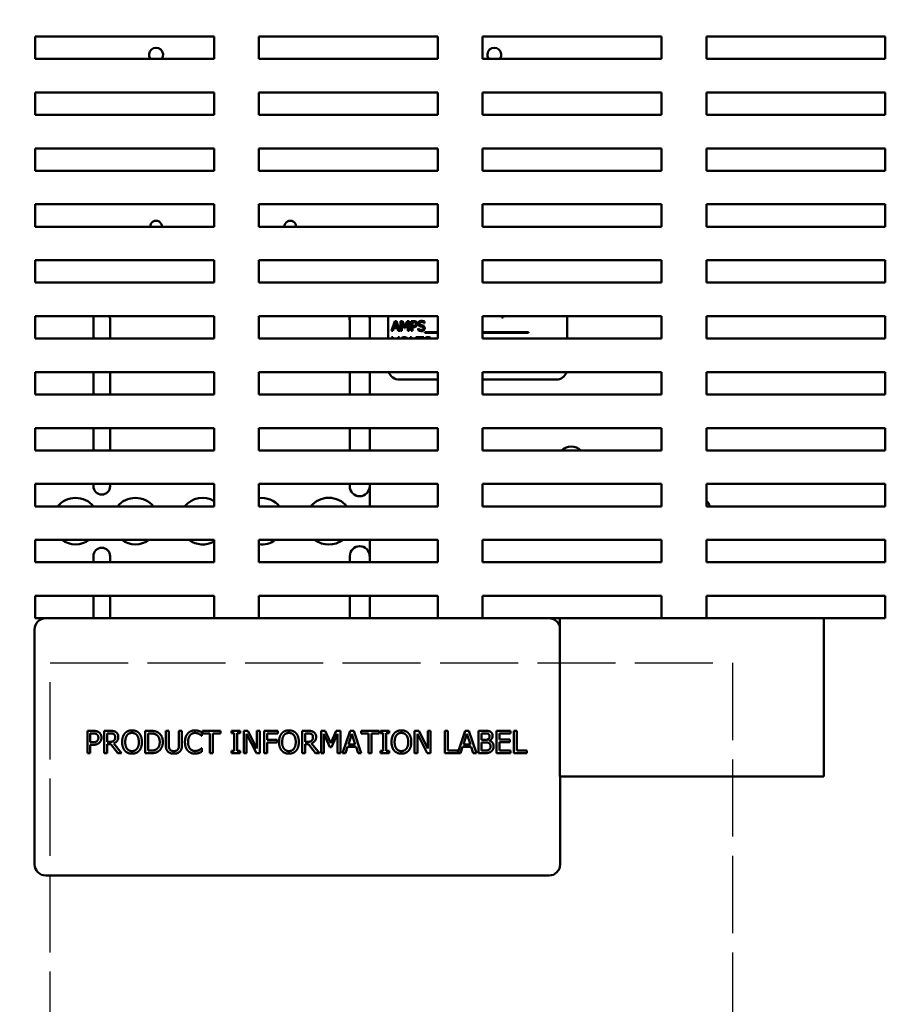
# Model space of a CAD drawing. Units: inches. Extents: x 2 to 86, y 1 to 67.
# Drawn here: x 44.7 to 50.2, y 34.1 to 40.4 of the extents above; entities that cross this region are included whole.
import ezdxf

# ---------------------------------------------------------------- set-up
doc = ezdxf.new("R2010")
doc.units = ezdxf.units.IN
doc.header["$LTSCALE"] = 4
doc.header["$MEASUREMENT"] = 0
doc.linetypes.add('DASHED', pattern=[0.2067, 0.1654, -0.0413])
for name, color, linetype, lineweight in [('Dimension (ANSI)', 7, 'Continuous', 25), ('Sketch Geometry (ANSI)', 7, 'Continuous', 25), ('Visible (ANSI)', 7, 'Continuous', 50)]:
    doc.layers.add(name, color=color, linetype=linetype, lineweight=lineweight)
doc.styles.add('Note Text (ANSI)', font='tahoma.ttf')
doc.dimstyles.new('Default (ANSI)', dxfattribs={"dimscale": 4, "dimtxt": 0.12, "dimasz": 0.098425, "dimexe": 0.125, "dimexo": 0.0625, "dimgap": 0.031496, "dimtad": 0, "dimtih": 1, "dimtoh": 1, "dimrnd": 1e-08, "dimzin": 0, "dimdsep": 46, "dimtxsty": 'Note Text (ANSI)', "dimcen": 0.09, "dimdle": 0.393701, "dimclrd": 256, "dimclre": 256, "dimclrt": 256, "dimadec": 0, "dimazin": 1, "dimtfac": 1, "dimtofl": 0, "dimtmove": 0, "dimatfit": 3, "dimfxl": 1, "dimtolj": 1, "dimtzin": 4, "dimlwd": -1, "dimlwe": -1, "dimarcsym": 0})

# ---------------------------------------------------------------- blocks, each defined once
blk = doc.blocks.new('*D36')
at = {"layer": 'Defpoints', "color": 0, "transparency": 16777216}
for p in [(44.4437, 50.2044), (41.5306, 18.0619), (45.1711, 18.0619)]:
    blk.add_point(p, dxfattribs=at)
at = {"layer": 'Dimension (ANSI)', "transparency": 16777216}
for p, q in [((44.1937, 50.2044), (41.0306, 50.2044)), ((41.5306, 49.8107), (41.5306, 34.5091)), ((41.5306, 18.4556), (41.5306, 33.7572)), ((44.9211, 18.0619), (41.0306, 18.0619))]:
    blk.add_line(p, q, dxfattribs=at)
for points in [[(41.465, 49.8107), (41.5962, 49.8107), (41.5306, 50.2044)], [(41.465, 18.4556), (41.5962, 18.4556), (41.5306, 18.0619)]]:
    blk.add_solid(points, dxfattribs=at)
at = {"layer": 'Dimension (ANSI)', "transparency": 16777216, "insert": (40.7471, 34.3831), "char_height": 0.48, "attachment_point": 1, "style": 'Note Text (ANSI)'}
blk.add_mtext('\\A1;56.25', dxfattribs=at)

msp = doc.modelspace()

# ---------------------------------------------------------------- linework, layer by layer
at = {"layer": 'Sketch Geometry (ANSI)', "linetype": 'DASHED', "ltscale": 0.752841}
msp.add_line((44.8918, 36.276), (49.2489, 36.276), dxfattribs=at)
at = {"layer": 'Sketch Geometry (ANSI)', "linetype": 'DASHED', "ltscale": 0.745127}
for p, q in [((44.8918, 31.3474), (44.8918, 36.276)), ((49.2489, 36.276), (49.2489, 31.3474))]:
    msp.add_line(p, q, dxfattribs=at)
at = {"layer": 'Visible (ANSI)'}
for p, q in [((44.7967, 40.1325), (44.7967, 40.2753)), ((44.7967, 40.2753), (45.9395, 40.2753)), ((45.9395, 40.2753), (45.9395, 40.1325)), ((46.2252, 40.1325), (46.2252, 40.2753)), ((46.2252, 40.2753), (47.3681, 40.2753)), ((47.3681, 40.2753), (47.3681, 40.1325)), ((47.6538, 40.1325), (47.6538, 40.2753)), ((47.6538, 40.2753), (48.7967, 40.2753)), ((48.7967, 40.2753), (48.7967, 40.1325)), ((49.0824, 40.1325), (49.0824, 40.2753)), ((49.0824, 40.2753), (50.2252, 40.2753)), ((50.2252, 40.2753), (50.2252, 40.1325)), ((45.9395, 40.1325), (44.7967, 40.1325)), ((47.3681, 40.1325), (46.2252, 40.1325)), ((48.7967, 40.1325), (47.6538, 40.1325)), ((50.2252, 40.1325), (49.0824, 40.1325)), ((44.7967, 39.7753), (44.7967, 39.9182)), ((44.7967, 39.9182), (45.9395, 39.9182)), ((45.9395, 39.9182), (45.9395, 39.7753)), ((46.2252, 39.7753), (46.2252, 39.9182)), ((46.2252, 39.9182), (47.3681, 39.9182)), ((47.3681, 39.9182), (47.3681, 39.7753)), ((47.6538, 39.7753), (47.6538, 39.9182)), ((47.6538, 39.9182), (48.7967, 39.9182)), ((48.7967, 39.9182), (48.7967, 39.7753)), ((49.0824, 39.7753), (49.0824, 39.9182)), ((49.0824, 39.9182), (50.2252, 39.9182)), ((50.2252, 39.9182), (50.2252, 39.7753)), ((45.9395, 39.7753), (44.7967, 39.7753)), ((47.3681, 39.7753), (46.2252, 39.7753)), ((48.7967, 39.7753), (47.6538, 39.7753)), ((50.2252, 39.7753), (49.0824, 39.7753)), ((44.7967, 39.4182), (44.7967, 39.561)), ((44.7967, 39.561), (45.9395, 39.561)), ((45.9395, 39.561), (45.9395, 39.4182)), ((46.2252, 39.4182), (46.2252, 39.561)), ((46.2252, 39.561), (47.3681, 39.561)), ((47.3681, 39.561), (47.3681, 39.4182)), ((47.6538, 39.4182), (47.6538, 39.561)), ((47.6538, 39.561), (48.7967, 39.561)), ((48.7967, 39.561), (48.7967, 39.4182)), ((49.0824, 39.4182), (49.0824, 39.561)), ((49.0824, 39.561), (50.2252, 39.561)), ((50.2252, 39.561), (50.2252, 39.4182)), ((45.9395, 39.4182), (44.7967, 39.4182)), ((47.3681, 39.4182), (46.2252, 39.4182)), ((48.7967, 39.4182), (47.6538, 39.4182)), ((50.2252, 39.4182), (49.0824, 39.4182)), ((44.7967, 39.061), (44.7967, 39.2039)), ((44.7967, 39.2039), (45.9395, 39.2039)), ((45.9395, 39.2039), (45.9395, 39.061)), ((46.2252, 39.061), (46.2252, 39.2039)), ((46.2252, 39.2039), (47.3681, 39.2039)), ((47.3681, 39.2039), (47.3681, 39.061)), ((47.6538, 39.061), (47.6538, 39.2039)), ((47.6538, 39.2039), (48.7967, 39.2039)), ((48.7967, 39.2039), (48.7967, 39.061)), ((49.0824, 39.061), (49.0824, 39.2039)), ((49.0824, 39.2039), (50.2252, 39.2039)), ((50.2252, 39.2039), (50.2252, 39.061)), ((45.9395, 39.061), (44.7967, 39.061)), ((47.3681, 39.061), (46.2252, 39.061)), ((48.7967, 39.061), (47.6538, 39.061)), ((50.2252, 39.061), (49.0824, 39.061)), ((44.7967, 38.7039), (44.7967, 38.8467)), ((44.7967, 38.8467), (45.9395, 38.8467)), ((45.9395, 38.8467), (45.9395, 38.7039)), ((46.2252, 38.7039), (46.2252, 38.8467)), ((46.2252, 38.8467), (47.3681, 38.8467)), ((47.3681, 38.8467), (47.3681, 38.7039)), ((47.6538, 38.7039), (47.6538, 38.8467)), ((47.6538, 38.8467), (48.7967, 38.8467)), ((48.7967, 38.8467), (48.7967, 38.7039)), ((49.0824, 38.7039), (49.0824, 38.8467)), ((49.0824, 38.8467), (50.2252, 38.8467)), ((50.2252, 38.8467), (50.2252, 38.7039)), ((45.9395, 38.7039), (44.7967, 38.7039)), ((47.3681, 38.7039), (46.2252, 38.7039)), ((48.7967, 38.7039), (47.6538, 38.7039)), ((50.2252, 38.7039), (49.0824, 38.7039)), ((44.7967, 38.3467), (44.7967, 38.4896)), ((44.7967, 38.4896), (45.9395, 38.4896)), ((45.1679, 38.3467), (45.1679, 38.4723)), ((45.2747, 38.4723), (45.2747, 38.3467)), ((45.9395, 38.4896), (45.9395, 38.3467)), ((46.2252, 38.3467), (46.2252, 38.4896)), ((46.2252, 38.4896), (47.3681, 38.4896)), ((46.9324, 38.4723), (46.9324, 38.3467)), ((46.934, 38.475), (46.934, 38.3467)), ((47.0509, 38.4896), (47.0509, 38.3467)), ((47.3681, 38.4896), (47.3681, 38.3467)), ((47.6538, 38.3467), (47.6538, 38.4896)), ((47.6538, 38.4896), (48.7967, 38.4896)), ((47.7759, 38.4896), (47.7759, 38.4818)), ((47.7759, 38.4818), (47.7839, 38.4818)), ((47.7839, 38.4818), (47.7839, 38.4896)), ((48.1938, 38.3467), (48.1938, 38.4896)), ((48.7967, 38.4896), (48.7967, 38.3467)), ((49.0824, 38.3467), (49.0824, 38.4896)), ((49.0824, 38.4896), (50.2252, 38.4896)), ((50.2252, 38.4896), (50.2252, 38.3467)), ((46.8048, 38.3467), (46.8048, 38.4644)), ((47.0926, 38.4585), (47.0714, 38.3957)), ((47.0799, 38.3957), (47.0856, 38.4132)), ((47.0856, 38.4132), (47.1096, 38.4132)), ((47.0879, 38.4204), (47.0976, 38.45)), ((47.1073, 38.4204), (47.0879, 38.4204)), ((47.1029, 38.4585), (47.0926, 38.4585)), ((47.0976, 38.45), (47.1073, 38.4204)), ((47.1241, 38.3957), (47.1029, 38.4585)), ((47.1096, 38.4132), (47.1153, 38.3957)), ((47.13, 38.4585), (47.13, 38.3957)), ((47.1415, 38.4585), (47.13, 38.4585)), ((47.1378, 38.3957), (47.1378, 38.4498)), ((47.1378, 38.4498), (47.1541, 38.413)), ((47.1571, 38.4235), (47.1415, 38.4585)), ((47.1541, 38.413), (47.1592, 38.413)), ((47.1723, 38.4585), (47.1571, 38.4235)), ((47.1592, 38.413), (47.1756, 38.4498)), ((47.1839, 38.4585), (47.1723, 38.4585)), ((47.1756, 38.4498), (47.1756, 38.3957)), ((47.1839, 38.3957), (47.1839, 38.4585)), ((47.2125, 38.4585), (47.1967, 38.4585)), ((47.1967, 38.4585), (47.1967, 38.3957)), ((47.205, 38.4262), (47.205, 38.4513)), ((47.205, 38.4513), (47.212, 38.4513)), ((47.2107, 38.4262), (47.205, 38.4262)), ((47.205, 38.3957), (47.205, 38.4191)), ((47.205, 38.4191), (47.2121, 38.4191)), ((47.2412, 38.4099), (47.2412, 38.3994)), ((47.2419, 38.4099), (47.2412, 38.4099)), ((47.2809, 38.4456), (47.2815, 38.4456)), ((47.2815, 38.4456), (47.2815, 38.4556)), ((45.9395, 38.3467), (44.7967, 38.3467)), ((47.3681, 38.3467), (46.2252, 38.3467)), ((47.0714, 38.3957), (47.0799, 38.3957)), ((47.0804, 38.355), (47.0715, 38.355)), ((47.0715, 38.355), (47.0743, 38.3467)), ((47.0832, 38.3467), (47.0804, 38.355)), ((47.1153, 38.355), (47.1125, 38.3467)), ((47.1153, 38.3957), (47.1241, 38.3957)), ((47.1238, 38.355), (47.1153, 38.355)), ((47.1209, 38.3467), (47.1238, 38.355)), ((47.13, 38.3957), (47.1378, 38.3957)), ((47.1756, 38.3957), (47.1839, 38.3957)), ((47.191, 38.355), (47.191, 38.3467)), ((47.1993, 38.355), (47.191, 38.355)), ((47.1967, 38.3957), (47.205, 38.3957)), ((47.1993, 38.3467), (47.1993, 38.355)), ((47.2781, 38.355), (47.2275, 38.355)), ((47.2275, 38.355), (47.2275, 38.3476)), ((47.2275, 38.3476), (47.2486, 38.3476)), ((47.2486, 38.3476), (47.2486, 38.3467)), ((47.257, 38.3476), (47.2781, 38.3476)), ((47.257, 38.3467), (47.257, 38.3476)), ((47.2781, 38.3476), (47.2781, 38.355)), ((47.2855, 38.3885), (47.2855, 38.383)), ((47.3681, 38.3885), (47.2855, 38.3885)), ((47.2855, 38.383), (47.3681, 38.383)), ((47.3216, 38.3467), (47.3216, 38.3521)), ((47.9471, 38.3885), (47.6538, 38.3885)), ((47.6538, 38.383), (47.9471, 38.383)), ((48.7967, 38.3467), (47.6538, 38.3467)), ((47.9471, 38.383), (47.9471, 38.3885)), ((50.2252, 38.3467), (49.0824, 38.3467)), ((44.7967, 37.9896), (44.7967, 38.1325)), ((44.7967, 38.1325), (45.9395, 38.1325)), ((45.1679, 37.9896), (45.1679, 38.1325)), ((45.2747, 38.1325), (45.2747, 37.9896)), ((45.9395, 38.1325), (45.9395, 37.9896)), ((46.2252, 37.9896), (46.2252, 38.1325)), ((46.2252, 38.1325), (47.3681, 38.1325)), ((46.8048, 37.9896), (46.8048, 38.1325)), ((46.9324, 38.1325), (46.9324, 37.9896)), ((46.934, 38.1325), (46.934, 37.9896)), ((47.3681, 38.1325), (47.3681, 37.9896)), ((47.6538, 37.9896), (47.6538, 38.1325)), ((47.6538, 38.1325), (48.7967, 38.1325)), ((48.7967, 38.1325), (48.7967, 37.9896)), ((49.0824, 37.9896), (49.0824, 38.1325)), ((49.0824, 38.1325), (50.2252, 38.1325)), ((50.2252, 38.1325), (50.2252, 37.9896)), ((47.1223, 38.0847), (47.3681, 38.0847)), ((47.6538, 38.0847), (48.1223, 38.0847)), ((45.9395, 37.9896), (44.7967, 37.9896)), ((47.3681, 37.9896), (46.2252, 37.9896)), ((48.7967, 37.9896), (47.6538, 37.9896)), ((50.2252, 37.9896), (49.0824, 37.9896)), ((44.7967, 37.7753), (45.9395, 37.7753)), ((44.7967, 37.6325), (44.7967, 37.7753)), ((45.1679, 37.6325), (45.1679, 37.7753)), ((45.2747, 37.7753), (45.2747, 37.6325)), ((45.9395, 37.7753), (45.9395, 37.6325)), ((46.2252, 37.6325), (46.2252, 37.7753)), ((46.2252, 37.7753), (47.3681, 37.7753)), ((46.8048, 37.6325), (46.8048, 37.7753)), ((46.9324, 37.7753), (46.9324, 37.6325)), ((46.934, 37.7753), (46.934, 37.6325)), ((47.3681, 37.7753), (47.3681, 37.6325)), ((47.6538, 37.6325), (47.6538, 37.7753)), ((47.6538, 37.7753), (48.7967, 37.7753)), ((48.7967, 37.7753), (48.7967, 37.6325)), ((49.0824, 37.6325), (49.0824, 37.7753)), ((49.0824, 37.7753), (50.2252, 37.7753)), ((50.2252, 37.7753), (50.2252, 37.6325)), ((45.9395, 37.6325), (44.7967, 37.6325)), ((47.3681, 37.6325), (46.2252, 37.6325)), ((48.7967, 37.6325), (47.6538, 37.6325)), ((50.2252, 37.6325), (49.0824, 37.6325)), ((44.7967, 37.2753), (44.7967, 37.4182)), ((44.7967, 37.4182), (45.9395, 37.4182)), ((45.1679, 37.4036), (45.1679, 37.4182)), ((45.2747, 37.4182), (45.2747, 37.4036)), ((45.9395, 37.4182), (45.9395, 37.2753)), ((46.2252, 37.2753), (46.2252, 37.4182)), ((46.2252, 37.4182), (47.3681, 37.4182)), ((46.8048, 37.4036), (46.8048, 37.4182)), ((46.9324, 37.4182), (46.9324, 37.4036)), ((46.934, 37.4182), (46.934, 37.2753)), ((47.3681, 37.4182), (47.3681, 37.2753)), ((47.6538, 37.2753), (47.6538, 37.4182)), ((47.6538, 37.4182), (48.7967, 37.4182)), ((48.7967, 37.4182), (48.7967, 37.2753)), ((49.0824, 37.2753), (49.0824, 37.4182)), ((49.0824, 37.4182), (50.2252, 37.4182)), ((50.2252, 37.4182), (50.2252, 37.2753)), ((45.9395, 37.2753), (44.7967, 37.2753)), ((47.3681, 37.2753), (46.2252, 37.2753)), ((48.7967, 37.2753), (47.6538, 37.2753)), ((50.2252, 37.2753), (49.0824, 37.2753)), ((44.7967, 36.9182), (44.7967, 37.061)), ((44.7967, 37.061), (45.9395, 37.061)), ((45.9395, 37.061), (45.9395, 36.9182)), ((46.2252, 36.9182), (46.2252, 37.061)), ((46.2252, 37.061), (47.3681, 37.061)), ((46.934, 37.061), (46.934, 36.9182)), ((47.3681, 37.061), (47.3681, 36.9182)), ((47.6538, 36.9182), (47.6538, 37.061)), ((47.6538, 37.061), (48.7967, 37.061)), ((48.7967, 37.061), (48.7967, 36.9182)), ((49.0824, 36.9182), (49.0824, 37.061)), ((49.0824, 37.061), (50.2252, 37.061)), ((50.2252, 37.061), (50.2252, 36.9182)), ((45.9395, 36.9182), (44.7967, 36.9182)), ((45.1679, 36.9182), (45.1679, 36.9579)), ((45.2747, 36.9579), (45.2747, 36.9182)), ((47.3681, 36.9182), (46.2252, 36.9182)), ((46.8057, 36.9182), (46.8057, 36.9579)), ((46.9324, 36.9579), (46.9324, 36.9182)), ((48.7967, 36.9182), (47.6538, 36.9182)), ((50.2252, 36.9182), (49.0824, 36.9182)), ((44.7967, 36.561), (44.7967, 36.7039)), ((44.7967, 36.7039), (45.9395, 36.7039)), ((45.1679, 36.561), (45.1679, 36.7039)), ((45.2747, 36.7039), (45.2747, 36.561)), ((45.9395, 36.7039), (45.9395, 36.561)), ((46.2252, 36.561), (46.2252, 36.7039)), ((46.2252, 36.7039), (47.3681, 36.7039)), ((46.8057, 36.561), (46.8057, 36.7039)), ((46.9324, 36.7039), (46.9324, 36.561)), ((46.934, 36.7039), (46.934, 36.561)), ((47.3681, 36.7039), (47.3681, 36.561)), ((47.6538, 36.561), (47.6538, 36.7039)), ((47.6538, 36.7039), (48.7967, 36.7039)), ((48.7967, 36.7039), (48.7967, 36.561)), ((49.0824, 36.561), (49.0824, 36.7039)), ((49.0824, 36.7039), (50.2252, 36.7039)), ((50.2252, 36.7039), (50.2252, 36.561)), ((44.8635, 36.561), (44.7967, 36.561)), ((48.0778, 36.561), (44.8635, 36.561)), ((48.146, 36.561), (48.0778, 36.561)), ((48.146, 36.561), (48.146, 35.5496)), ((49.8317, 36.561), (48.146, 36.561)), ((50.2252, 36.561), (49.8317, 36.561)), ((49.8317, 35.5496), (49.8317, 36.561)), ((44.7921, 36.4896), (44.7921, 34.9896)), ((45.1295, 35.8422), (45.1654, 35.8422)), ((45.1295, 35.6994), (45.1295, 35.8422)), ((45.2378, 35.8422), (45.2746, 35.8422)), ((45.2378, 35.6994), (45.2378, 35.8422)), ((45.4988, 35.8422), (45.5313, 35.8422)), ((45.4988, 35.6994), (45.4988, 35.8422)), ((45.6303, 35.8422), (45.6493, 35.8422)), ((45.6303, 35.7531), (45.6303, 35.8422)), ((45.6493, 35.8422), (45.6493, 35.7531)), ((45.7147, 35.8422), (45.7337, 35.8422)), ((45.7147, 35.7526), (45.7147, 35.8422)), ((45.7337, 35.8422), (45.7337, 35.7531)), ((45.8611, 35.8327), (45.8611, 35.8098)), ((45.8642, 35.8422), (45.9791, 35.8422)), ((45.8642, 35.8253), (45.8642, 35.8422)), ((45.9791, 35.8422), (45.9791, 35.8253)), ((46.0494, 35.8277), (46.0494, 35.8422)), ((46.0494, 35.8422), (46.1047, 35.8422)), ((46.1047, 35.8422), (46.1047, 35.8277)), ((46.1282, 35.6994), (46.1282, 35.8422)), ((46.1282, 35.8422), (46.1552, 35.8422)), ((46.1552, 35.8422), (46.2127, 35.7291)), ((46.2127, 35.8422), (46.2304, 35.8422)), ((46.2127, 35.7291), (46.2127, 35.8422)), ((46.2304, 35.8422), (46.2304, 35.6994)), ((46.2594, 35.8422), (46.3448, 35.8422)), ((46.2594, 35.6994), (46.2594, 35.8422)), ((46.3448, 35.8422), (46.3448, 35.8253)), ((46.5008, 35.8422), (46.5377, 35.8422)), ((46.5008, 35.6994), (46.5008, 35.8422)), ((46.6227, 35.8422), (46.6487, 35.8422)), ((46.6227, 35.6994), (46.6227, 35.8422)), ((46.6487, 35.8422), (46.6843, 35.7627)), ((46.6843, 35.7627), (46.7188, 35.8422)), ((46.7188, 35.8422), (46.7452, 35.8422)), ((46.7452, 35.8422), (46.7452, 35.6994)), ((46.7588, 35.6994), (46.8069, 35.8422)), ((46.8069, 35.8422), (46.8303, 35.8422)), ((46.8303, 35.8422), (46.8785, 35.6994)), ((46.8774, 35.8422), (46.9923, 35.8422)), ((46.8774, 35.8253), (46.8774, 35.8422)), ((46.9923, 35.8422), (46.9923, 35.8253)), ((47.0012, 35.8277), (47.0012, 35.8422)), ((47.0012, 35.8422), (47.0565, 35.8422)), ((47.0565, 35.8422), (47.0565, 35.8277)), ((47.2191, 35.6994), (47.2191, 35.8422)), ((47.2191, 35.8422), (47.246, 35.8422)), ((47.246, 35.8422), (47.3036, 35.7291)), ((47.3036, 35.8422), (47.3213, 35.8422)), ((47.3036, 35.7291), (47.3036, 35.8422)), ((47.3213, 35.8422), (47.3213, 35.6994)), ((47.4116, 35.8422), (47.4306, 35.8422)), ((47.4116, 35.6994), (47.4116, 35.8422)), ((47.4306, 35.8422), (47.4306, 35.7163)), ((47.4944, 35.7008), (47.5421, 35.8422)), ((47.5421, 35.8422), (47.5654, 35.8422)), ((47.5654, 35.8422), (47.6136, 35.6994)), ((47.6271, 35.8422), (47.665, 35.8422)), ((47.6271, 35.6994), (47.6271, 35.8422)), ((47.7429, 35.8422), (47.8323, 35.8422)), ((47.7429, 35.6994), (47.7429, 35.8422)), ((47.8323, 35.8422), (47.8323, 35.8253)), ((47.8531, 35.8422), (47.8721, 35.8422)), ((47.8531, 35.6994), (47.8531, 35.8422)), ((47.8721, 35.8422), (47.8721, 35.7163)), ((45.1642, 35.8258), (45.1484, 35.8258)), ((45.1484, 35.8258), (45.1484, 35.7688)), ((45.2568, 35.8258), (45.2568, 35.7721)), ((45.2757, 35.8258), (45.2568, 35.8258)), ((45.2568, 35.7721), (45.2735, 35.7721)), ((45.5177, 35.8258), (45.5177, 35.7158)), ((45.5322, 35.8258), (45.5177, 35.8258)), ((45.8611, 35.8098), (45.8596, 35.8098)), ((45.9122, 35.8253), (45.8642, 35.8253)), ((45.9122, 35.6994), (45.9122, 35.8253)), ((45.9312, 35.8253), (45.9312, 35.6994)), ((45.9791, 35.8253), (45.9312, 35.8253)), ((46.0675, 35.8277), (46.0494, 35.8277)), ((46.0675, 35.714), (46.0675, 35.8277)), ((46.0865, 35.8277), (46.0865, 35.714)), ((46.1047, 35.8277), (46.0865, 35.8277)), ((46.1459, 35.8226), (46.1459, 35.6994)), ((46.2091, 35.6994), (46.1459, 35.8226)), ((46.2783, 35.8253), (46.2783, 35.785)), ((46.3448, 35.8253), (46.2783, 35.8253)), ((46.2783, 35.785), (46.342, 35.785)), ((46.342, 35.785), (46.342, 35.7681)), ((46.5198, 35.8258), (46.5198, 35.7721)), ((46.5387, 35.8258), (46.5198, 35.8258)), ((46.5198, 35.7721), (46.5365, 35.7721)), ((46.6405, 35.8224), (46.6405, 35.6994)), ((46.6774, 35.7387), (46.6405, 35.8224)), ((46.7262, 35.8224), (46.689, 35.7387)), ((46.7262, 35.6994), (46.7262, 35.8224)), ((46.8182, 35.8228), (46.7962, 35.7555)), ((46.8403, 35.7555), (46.8182, 35.8228)), ((46.9254, 35.8253), (46.8774, 35.8253)), ((46.9254, 35.6994), (46.9254, 35.8253)), ((46.9444, 35.8253), (46.9444, 35.6994)), ((46.9923, 35.8253), (46.9444, 35.8253)), ((47.0194, 35.8277), (47.0012, 35.8277)), ((47.0194, 35.714), (47.0194, 35.8277)), ((47.0384, 35.8277), (47.0384, 35.714)), ((47.0565, 35.8277), (47.0384, 35.8277)), ((47.2368, 35.8226), (47.2368, 35.6994)), ((47.3, 35.6994), (47.2368, 35.8226)), ((47.5533, 35.8228), (47.5313, 35.7555)), ((47.5754, 35.7555), (47.5533, 35.8228)), ((47.6461, 35.826), (47.6461, 35.7842)), ((47.6643, 35.826), (47.6461, 35.826)), ((47.6461, 35.7842), (47.6677, 35.7842)), ((47.6973, 35.7795), (47.6973, 35.7788)), ((47.7619, 35.8253), (47.7619, 35.7862)), ((47.8323, 35.8253), (47.7619, 35.8253)), ((47.7619, 35.7862), (47.8275, 35.7862)), ((47.7619, 35.7693), (47.7619, 35.7163)), ((47.8275, 35.7693), (47.7619, 35.7693)), ((47.8275, 35.7862), (47.8275, 35.7693)), ((45.1484, 35.7688), (45.1614, 35.7688)), ((45.1484, 35.7526), (45.1484, 35.6994)), ((45.1645, 35.7526), (45.1484, 35.7526)), ((45.2568, 35.7562), (45.2568, 35.6994)), ((45.2786, 35.7562), (45.2568, 35.7562)), ((45.3237, 35.6994), (45.2786, 35.7562)), ((45.2976, 35.7615), (45.3484, 35.6994)), ((45.5177, 35.7158), (45.5322, 35.7158)), ((45.8597, 35.7318), (45.8611, 35.7318)), ((45.8611, 35.7318), (45.8611, 35.7091)), ((46.0494, 35.714), (46.0675, 35.714)), ((46.0494, 35.6994), (46.0494, 35.714)), ((46.0865, 35.714), (46.1047, 35.714)), ((46.1047, 35.714), (46.1047, 35.6994)), ((46.342, 35.7681), (46.2783, 35.7681)), ((46.2783, 35.7681), (46.2783, 35.6994)), ((46.5198, 35.7562), (46.5198, 35.6994)), ((46.5416, 35.7562), (46.5198, 35.7562)), ((46.5867, 35.6994), (46.5416, 35.7562)), ((46.5606, 35.7615), (46.6114, 35.6994)), ((46.689, 35.7387), (46.6774, 35.7387)), ((46.791, 35.7393), (46.778, 35.6994)), ((46.8455, 35.7393), (46.791, 35.7393)), ((46.7962, 35.7555), (46.8403, 35.7555)), ((46.8585, 35.6994), (46.8455, 35.7393)), ((47.0012, 35.714), (47.0194, 35.714)), ((47.0012, 35.6994), (47.0012, 35.714)), ((47.0384, 35.714), (47.0565, 35.714)), ((47.0565, 35.714), (47.0565, 35.6994)), ((47.4306, 35.7163), (47.4944, 35.7163)), ((47.4944, 35.7163), (47.4944, 35.7008)), ((47.5261, 35.7393), (47.5131, 35.6994)), ((47.5806, 35.7393), (47.5261, 35.7393)), ((47.5313, 35.7555), (47.5754, 35.7555)), ((47.5936, 35.6994), (47.5806, 35.7393)), ((47.6677, 35.7684), (47.6461, 35.7684)), ((47.6461, 35.7684), (47.6461, 35.7156)), ((47.6461, 35.7156), (47.6615, 35.7156)), ((47.7619, 35.7163), (47.8323, 35.7163)), ((47.8323, 35.7163), (47.8323, 35.6994)), ((47.8721, 35.7163), (47.9359, 35.7163)), ((47.9359, 35.7163), (47.9359, 35.6994)), ((45.1484, 35.6994), (45.1295, 35.6994)), ((45.2568, 35.6994), (45.2378, 35.6994)), ((45.3484, 35.6994), (45.3237, 35.6994)), ((45.5316, 35.6994), (45.4988, 35.6994)), ((45.9312, 35.6994), (45.9122, 35.6994)), ((46.1047, 35.6994), (46.0494, 35.6994)), ((46.1459, 35.6994), (46.1282, 35.6994)), ((46.2304, 35.6994), (46.2091, 35.6994)), ((46.2783, 35.6994), (46.2594, 35.6994)), ((46.5198, 35.6994), (46.5008, 35.6994)), ((46.6114, 35.6994), (46.5867, 35.6994)), ((46.6405, 35.6994), (46.6227, 35.6994)), ((46.7452, 35.6994), (46.7262, 35.6994)), ((46.778, 35.6994), (46.7588, 35.6994)), ((46.8785, 35.6994), (46.8585, 35.6994)), ((46.9444, 35.6994), (46.9254, 35.6994)), ((47.0565, 35.6994), (47.0012, 35.6994)), ((47.2368, 35.6994), (47.2191, 35.6994)), ((47.3213, 35.6994), (47.3, 35.6994)), ((47.5131, 35.6994), (47.4116, 35.6994)), ((47.6136, 35.6994), (47.5936, 35.6994)), ((47.6681, 35.6994), (47.6271, 35.6994)), ((47.8323, 35.6994), (47.7429, 35.6994)), ((47.9359, 35.6994), (47.8531, 35.6994)), ((48.146, 35.5496), (49.8317, 35.5496)), ((48.1493, 34.9896), (48.1493, 35.5496)), ((44.8635, 34.9182), (48.0778, 34.9182))]:
    msp.add_line(p, q, dxfattribs=at)
for centre, radius, start, end in [((45.5682, 40.159), 0.0446, 323.43025, 216.56975), ((47.7282, 40.159), 0.0446, 323.43025, 216.56975), ((45.5682, 39.0619), 0.0371, 358.70194, 181.29806), ((46.4254, 39.0619), 0.0371, 358.70194, 181.29806), ((45.2213, 38.4723), 0.0534, 161.09627, 180), ((45.2213, 38.4723), 0.0534, 0, 18.90373), ((46.8684, 38.4723), 0.064, 164.31009, 187.0643), ((46.8684, 38.4723), 0.064, 0, 15.68991), ((46.8625, 38.475), 0.0714, 0, 11.78385), ((47.1223, 38.1561), 0.0714, 199.36194, 270), ((48.1223, 38.1561), 0.0714, 270, 340.63806), ((48.2197, 37.5704), 0.0877, 44.99294, 135.00706), ((45.2213, 37.4036), 0.0534, 180, 0), ((46.8686, 37.4036), 0.0638, 180, 0), ((45.054, 37.1807), 0.1486, 39.54205, 140.45795), ((45.4368, 37.1807), 0.1486, 39.54205, 140.45795), ((45.8654, 37.1807), 0.1486, 60.07035, 140.45795), ((46.2425, 37.1807), 0.1486, 39.54205, 96.68717), ((46.6711, 37.1807), 0.1494, 39.26729, 140.73271), ((49.0197, 37.2504), 0.0877, 16.47321, 44.37232), ((45.054, 37.1807), 0.1486, 233.67437, 306.32563), ((45.4368, 37.1807), 0.1486, 233.67437, 306.32563), ((45.8654, 37.1807), 0.1486, 233.67437, 299.92965), ((46.2425, 37.1807), 0.1486, 263.31283, 306.32563), ((46.6711, 37.1807), 0.1494, 233.22325, 306.77675), ((45.2213, 36.9579), 0.0534, 0, 180), ((46.869, 36.9579), 0.0633, 0, 180), ((44.8635, 36.4896), 0.0714, 90, 180), ((48.0778, 36.4896), 0.0714, 17.34925, 90), ((44.8635, 34.9896), 0.0714, 180, 270), ((48.0778, 34.9896), 0.0714, 270, 0)]:
    msp.add_arc(centre, radius, start, end, dxfattribs=at)
for points, knots in [([(47.2241, 38.43), (47.2234, 38.4293), (47.2227, 38.4287), (47.2206, 38.4275), (47.2195, 38.4272), (47.2166, 38.4264), (47.2136, 38.4262), (47.2107, 38.4262)], [-0.05420254, -0.05420254, -0.05420254, -0.05420254, -0.04746207, -0.04746207, -0.03817625, -0.03817625, 0, 0, 0, 0]), ([(47.212, 38.4513), (47.2138, 38.4513), (47.2166, 38.4512), (47.2205, 38.4503), (47.2219, 38.4497), (47.2232, 38.4489)], [-0.05275037, -0.05275037, -0.05275037, -0.05275037, -0.02028635, -0.02028635, 0, 0, 0, 0]), ([(47.2121, 38.4191), (47.2185, 38.4191), (47.2219, 38.4202), (47.2265, 38.4221), (47.2289, 38.4236), (47.2309, 38.4256)], [-0.06579675, -0.06579675, -0.06579675, -0.06579675, -0.03830714, -0.03830714, 0, 0, 0, 0]), ([(47.2289, 38.4546), (47.2268, 38.4561), (47.2245, 38.457), (47.2199, 38.4581), (47.217, 38.4585), (47.2125, 38.4585)], [-0.1321592, -0.1321592, -0.1321592, -0.1321592, -0.059824, -0.059824, 0, 0, 0, 0]), ([(47.2232, 38.4489), (47.224, 38.4483), (47.2247, 38.4477), (47.2259, 38.4462), (47.2264, 38.4454), (47.2274, 38.4429), (47.2277, 38.4411), (47.2277, 38.4393)], [-0.04951575, -0.04951575, -0.04951575, -0.04951575, -0.03645757, -0.03645757, -0.02356741, -0.02356741, 0, 0, 0, 0]), ([(47.2277, 38.4393), (47.2277, 38.4367), (47.2272, 38.435), (47.2261, 38.4324), (47.2252, 38.4311), (47.2241, 38.43)], [-0.03816856, -0.03816856, -0.03816856, -0.03816856, -0.02089117, -0.02089117, 0, 0, 0, 0]), ([(47.2364, 38.4396), (47.2364, 38.4415), (47.2362, 38.4434), (47.2354, 38.4464), (47.2348, 38.448), (47.2324, 38.4517), (47.2308, 38.4533), (47.2289, 38.4546)], [-0.09991758, -0.09991758, -0.09991758, -0.09991758, -0.05861839, -0.05861839, -0.03073284, -0.03073284, 0, 0, 0, 0]), ([(47.2309, 38.4256), (47.2318, 38.4265), (47.2325, 38.4274), (47.2339, 38.4295), (47.2345, 38.4306), (47.2357, 38.4337), (47.2364, 38.4363), (47.2364, 38.4396)], [-0.09888028, -0.09888028, -0.09888028, -0.09888028, -0.07200461, -0.07200461, -0.04403802, -0.04403802, 0, 0, 0, 0]), ([(47.2628, 38.4596), (47.261, 38.4596), (47.2592, 38.4595), (47.2557, 38.4588), (47.2541, 38.4583), (47.2496, 38.4563), (47.2476, 38.4545), (47.2449, 38.4517), (47.2437, 38.45), (47.2421, 38.446), (47.2417, 38.4439), (47.2417, 38.4417)], [-0.1093444, -0.1093444, -0.1093444, -0.1093444, -0.0952092, -0.0952092, -0.0821326, -0.0821326, -0.0573252, -0.0573252, -0.029653, -0.029653, 0, 0, 0, 0]), ([(47.2417, 38.4417), (47.2417, 38.4383), (47.2424, 38.4362), (47.2435, 38.4333), (47.2445, 38.4317), (47.2458, 38.4303)], [-0.04090861, -0.04090861, -0.04090861, -0.04090861, -0.025696, -0.025696, 0, 0, 0, 0]), ([(47.2613, 38.4018), (47.2578, 38.4018), (47.2544, 38.4026), (47.249, 38.4048), (47.2455, 38.4065), (47.2419, 38.4099)], [-0.1639306, -0.1639306, -0.1639306, -0.1639306, -0.0664327, -0.0664327, 0, 0, 0, 0]), ([(47.2458, 38.4303), (47.2471, 38.4289), (47.2486, 38.4278), (47.2512, 38.4265), (47.2531, 38.4256), (47.2562, 38.4247)], [-0.1272227, -0.1272227, -0.1272227, -0.1272227, -0.0426875, -0.0426875, 0, 0, 0, 0]), ([(47.2504, 38.4425), (47.2504, 38.4432), (47.2505, 38.4438), (47.2507, 38.445), (47.2509, 38.4456), (47.2516, 38.4472), (47.2522, 38.4481), (47.254, 38.4497), (47.2552, 38.4506), (47.259, 38.4521), (47.2612, 38.4524), (47.2634, 38.4524)], [-0.1004084, -0.1004084, -0.1004084, -0.1004084, -0.0880118, -0.0880118, -0.0762182, -0.0762182, -0.0538641, -0.0538641, -0.0293046, -0.0293046, 0, 0, 0, 0]), ([(47.2586, 38.4327), (47.2575, 38.433), (47.2563, 38.4335), (47.2544, 38.4345), (47.2535, 38.4351), (47.2522, 38.4365), (47.2516, 38.4373), (47.2506, 38.4398), (47.2504, 38.4411), (47.2504, 38.4425)], [-0.08359677, -0.08359677, -0.08359677, -0.08359677, -0.05819138, -0.05819138, -0.03574644, -0.03574644, -0.01829899, -0.01829899, 0, 0, 0, 0]), ([(47.2562, 38.4247), (47.2581, 38.4243), (47.2603, 38.4237), (47.264, 38.4229), (47.2658, 38.4224), (47.2675, 38.4219)], [-0.05071349, -0.05071349, -0.05071349, -0.05071349, -0.02443769, -0.02443769, 0, 0, 0, 0]), ([(47.2715, 38.4294), (47.2695, 38.43), (47.2671, 38.4306), (47.2644, 38.4313), (47.2613, 38.432), (47.2586, 38.4327)], [-0.1450897, -0.1450897, -0.1450897, -0.1450897, -0.036773, -0.036773, 0, 0, 0, 0]), ([(47.2753, 38.4123), (47.2753, 38.4115), (47.2752, 38.4107), (47.2749, 38.4093), (47.2747, 38.4086), (47.2738, 38.4068), (47.2731, 38.4058), (47.2713, 38.4042), (47.2701, 38.4034), (47.2661, 38.402), (47.2636, 38.4018), (47.2613, 38.4018)], [-0.1179431, -0.1179431, -0.1179431, -0.1179431, -0.1006953, -0.1006953, -0.0844436, -0.0844436, -0.0566075, -0.0566075, -0.0312438, -0.0312438, 0, 0, 0, 0]), ([(47.2815, 38.4556), (47.2788, 38.4569), (47.2758, 38.4579), (47.2708, 38.459), (47.2675, 38.4596), (47.2628, 38.4596)], [-0.1541263, -0.1541263, -0.1541263, -0.1541263, -0.0616344, -0.0616344, 0, 0, 0, 0]), ([(47.2634, 38.4524), (47.2652, 38.4524), (47.2669, 38.4522), (47.2709, 38.4514), (47.2726, 38.4507), (47.2763, 38.449), (47.2788, 38.4475), (47.2809, 38.4456)], [-0.06605434, -0.06605434, -0.06605434, -0.06605434, -0.05390348, -0.05390348, -0.03820727, -0.03820727, 0, 0, 0, 0]), ([(47.2675, 38.4219), (47.2686, 38.4216), (47.2696, 38.4212), (47.2715, 38.4202), (47.2722, 38.4196), (47.2734, 38.4184), (47.2741, 38.4176), (47.2751, 38.4151), (47.2753, 38.4137), (47.2753, 38.4123)], [-0.08413383, -0.08413383, -0.08413383, -0.08413383, -0.05834379, -0.05834379, -0.03625021, -0.03625021, -0.01863148, -0.01863148, 0, 0, 0, 0]), ([(47.284, 38.4136), (47.284, 38.4151), (47.2838, 38.4166), (47.2832, 38.4194), (47.2827, 38.4207), (47.2809, 38.4239), (47.2795, 38.4252), (47.2764, 38.4276), (47.274, 38.4287), (47.2715, 38.4294)], [-0.07493726, -0.07493726, -0.07493726, -0.07493726, -0.06319216, -0.06319216, -0.05233726, -0.05233726, -0.0343453, -0.0343453, 0, 0, 0, 0]), ([(47.2783, 38.4002), (47.2792, 38.4011), (47.28, 38.4021), (47.2815, 38.4042), (47.2821, 38.4053), (47.2835, 38.4088), (47.284, 38.4112), (47.284, 38.4136)], [-0.0670564, -0.0670564, -0.0670564, -0.0670564, -0.0499753, -0.0499753, -0.03242129, -0.03242129, 0, 0, 0, 0]), ([(47.154, 38.3563), (47.1517, 38.3563), (47.1495, 38.3561), (47.1452, 38.3552), (47.1432, 38.3545), (47.1384, 38.3522), (47.1359, 38.3503), (47.1338, 38.3478)], [-0.1011013, -0.1011013, -0.1011013, -0.1011013, -0.0712127, -0.0712127, -0.0431117, -0.0431117, 0, 0, 0, 0]), ([(47.1446, 38.3467), (47.1454, 38.3472), (47.1461, 38.3475), (47.149, 38.3488), (47.1515, 38.3491), (47.154, 38.3491)], [-0.04238987, -0.04238987, -0.04238987, -0.04238987, -0.03348222, -0.03348222, 0, 0, 0, 0]), ([(47.1743, 38.3478), (47.173, 38.3492), (47.1717, 38.3505), (47.1683, 38.3529), (47.1665, 38.3537), (47.1616, 38.3557), (47.1578, 38.3563), (47.154, 38.3563)], [-0.08528329, -0.08528329, -0.08528329, -0.08528329, -0.07006049, -0.07006049, -0.05129618, -0.05129618, 0, 0, 0, 0]), ([(47.154, 38.3491), (47.1557, 38.3491), (47.1573, 38.3489), (47.1604, 38.3482), (47.1618, 38.3476), (47.1632, 38.3468), (47.1633, 38.3468), (47.1633, 38.3467)], [-0.07141446, -0.07141446, -0.07141446, -0.07141446, -0.0495149, -0.0495149, -0.02902704, -0.02902704, -0.02806645, -0.02806645, -0.02806645, -0.02806645]), ([(47.2412, 38.3994), (47.2442, 38.398), (47.2472, 38.3969), (47.2516, 38.3956), (47.2552, 38.3945), (47.2619, 38.3945)], [-0.2909486, -0.2909486, -0.2909486, -0.2909486, -0.0889231, -0.0889231, 0, 0, 0, 0]), ([(47.2619, 38.3945), (47.2653, 38.3945), (47.2686, 38.3949), (47.2727, 38.3965), (47.2754, 38.3976), (47.2783, 38.4002)], [-0.1657643, -0.1657643, -0.1657643, -0.1657643, -0.0515379, -0.0515379, 0, 0, 0, 0]), ([(47.3029, 38.3561), (47.3011, 38.3561), (47.2993, 38.356), (47.2958, 38.3553), (47.2942, 38.3548), (47.2897, 38.3528), (47.2877, 38.351), (47.2855, 38.3488), (47.2848, 38.3478), (47.2841, 38.3467)], [-0.10934436, -0.10934436, -0.10934436, -0.10934436, -0.09520923, -0.09520923, -0.08213262, -0.08213262, -0.05732518, -0.05732518, -0.04045507, -0.04045507, -0.04045507, -0.04045507]), ([(47.2949, 38.3467), (47.2955, 38.3471), (47.2962, 38.3475), (47.2991, 38.3486), (47.3013, 38.3489), (47.3035, 38.3489)], [-0.04083567, -0.04083567, -0.04083567, -0.04083567, -0.02930459, -0.02930459, 0, 0, 0, 0]), ([(47.3216, 38.3521), (47.3189, 38.3534), (47.3159, 38.3544), (47.3109, 38.3555), (47.3076, 38.3561), (47.3029, 38.3561)], [-0.1541263, -0.1541263, -0.1541263, -0.1541263, -0.0616344, -0.0616344, 0, 0, 0, 0]), ([(47.3035, 38.3489), (47.3053, 38.3489), (47.307, 38.3487), (47.3109, 38.3479), (47.3125, 38.3472), (47.3136, 38.3467)], [-0.06605434, -0.06605434, -0.06605434, -0.06605434, -0.05390348, -0.05390348, -0.03879848, -0.03879848, -0.03879848, -0.03879848])]:
    msp.add_open_spline(points, degree=3, knots=knots, dxfattribs=at)
for points, degree in [([(47.1338, 38.3478), (47.1335, 38.3475), (47.1332, 38.3471), (47.1329, 38.3467)], 3), ([(47.1751, 38.3467), (47.1749, 38.3471), (47.1746, 38.3475), (47.1743, 38.3478)], 3), ([(45.1654, 35.8422), (45.1781, 35.8422), (45.1959, 35.8381), (45.2027, 35.8333)], 2), ([(45.2027, 35.8333), (45.2107, 35.8279), (45.2198, 35.8111), (45.2198, 35.7992)], 2), ([(45.2746, 35.8422), (45.2869, 35.8422), (45.3035, 35.8396), (45.311, 35.8347)], 2), ([(45.311, 35.8347), (45.3185, 35.8299), (45.3272, 35.8147), (45.3272, 35.8035)], 2), ([(45.3688, 35.8259), (45.3771, 35.8354), (45.4004, 35.8452), (45.4147, 35.8452)], 2), ([(45.4147, 35.8452), (45.4293, 35.8452), (45.4527, 35.8351), (45.4608, 35.8259)], 2), ([(45.5313, 35.8422), (45.5514, 35.8422), (45.5744, 35.8362), (45.5825, 35.8309)], 2), ([(45.7706, 35.8251), (45.7792, 35.8347), (45.8025, 35.8448), (45.817, 35.8448)], 2), ([(45.817, 35.8448), (45.8242, 35.8448), (45.8368, 35.8427), (45.8421, 35.8411)], 2), ([(45.8421, 35.8411), (45.8468, 35.8396), (45.8564, 35.8353), (45.8611, 35.8327)], 2), ([(46.3708, 35.8259), (46.3792, 35.8354), (46.4024, 35.8452), (46.4168, 35.8452)], 2), ([(46.4168, 35.8452), (46.4314, 35.8452), (46.4548, 35.8351), (46.4629, 35.8259)], 2), ([(46.5377, 35.8422), (46.5499, 35.8422), (46.5665, 35.8396), (46.574, 35.8347)], 2), ([(46.574, 35.8347), (46.5815, 35.8299), (46.5902, 35.8147), (46.5902, 35.8035)], 2), ([(47.0891, 35.8259), (47.0974, 35.8354), (47.1207, 35.8452), (47.135, 35.8452)], 2), ([(47.135, 35.8452), (47.1496, 35.8452), (47.173, 35.8351), (47.1811, 35.8259)], 2), ([(47.665, 35.8422), (47.6803, 35.8422), (47.6956, 35.8403), (47.7025, 35.8365)], 2), ([(47.7025, 35.8365), (47.7103, 35.8324), (47.7173, 35.8191), (47.7173, 35.8101)], 2), ([(45.1614, 35.7688), (45.173, 35.7688), (45.1872, 35.7725), (45.1919, 35.7774)], 2), ([(45.1897, 35.8204), (45.1851, 35.8234), (45.1731, 35.8258), (45.1642, 35.8258)], 2), ([(45.2, 35.7986), (45.2, 35.806), (45.1949, 35.8169), (45.1897, 35.8204)], 2), ([(45.1919, 35.7774), (45.1961, 35.7817), (45.2, 35.7918), (45.2, 35.7986)], 2), ([(45.2198, 35.7992), (45.2198, 35.7899), (45.2132, 35.7732), (45.2073, 35.7675)], 2), ([(45.2735, 35.7721), (45.2817, 35.7721), (45.2948, 35.775), (45.2993, 35.7795)], 2), ([(45.2984, 35.8209), (45.2943, 35.8236), (45.2836, 35.8258), (45.2757, 35.8258)], 2), ([(45.3272, 35.8035), (45.3272, 35.7878), (45.3112, 35.7666), (45.2976, 35.7615)], 2), ([(45.3074, 35.802), (45.3074, 35.8082), (45.303, 35.8178), (45.2984, 35.8209)], 2), ([(45.2993, 35.7795), (45.3035, 35.7834), (45.3074, 35.7945), (45.3074, 35.802)], 2), ([(45.3516, 35.7708), (45.3516, 35.7888), (45.3605, 35.8161), (45.3688, 35.8259)], 2), ([(45.3686, 35.7158), (45.3604, 35.7253), (45.3516, 35.7532), (45.3516, 35.7708)], 2), ([(45.3831, 35.814), (45.3774, 35.8067), (45.3714, 35.7847), (45.3714, 35.7708)], 2), ([(45.3714, 35.7708), (45.3714, 35.7427), (45.395, 35.7128), (45.4148, 35.7128)], 2), ([(45.4148, 35.8288), (45.4045, 35.8288), (45.389, 35.8216), (45.3831, 35.814)], 2), ([(45.4464, 35.814), (45.4408, 35.8214), (45.4248, 35.8288), (45.4148, 35.8288)], 2), ([(45.4148, 35.7128), (45.4346, 35.7128), (45.4581, 35.7427), (45.4581, 35.7708)], 2), ([(45.4581, 35.7708), (45.4581, 35.7849), (45.452, 35.8068), (45.4464, 35.814)], 2), ([(45.4608, 35.8259), (45.4689, 35.8164), (45.4779, 35.7886), (45.4779, 35.7708)], 2), ([(45.4779, 35.7708), (45.4779, 35.7534), (45.4691, 35.7253), (45.4608, 35.7158)], 2), ([(45.57, 35.8172), (45.5623, 35.8217), (45.5451, 35.8258), (45.5322, 35.8258)], 2), ([(45.5916, 35.7709), (45.5916, 35.7874), (45.5807, 35.8106), (45.57, 35.8172)], 2), ([(45.5717, 35.7253), (45.5817, 35.732), (45.5916, 35.7543), (45.5916, 35.7709)], 2), ([(45.6114, 35.7707), (45.6114, 35.7511), (45.5955, 35.7196), (45.5822, 35.7108)], 2), ([(45.5825, 35.8309), (45.5962, 35.8217), (45.6114, 35.7915), (45.6114, 35.7707)], 2), ([(45.7528, 35.7707), (45.7528, 35.7886), (45.7619, 35.8153), (45.7706, 35.8251)], 2), ([(45.7707, 35.7156), (45.7621, 35.7249), (45.7528, 35.7526), (45.7528, 35.7707)], 2), ([(45.7853, 35.8139), (45.7793, 35.8066), (45.7726, 35.7845), (45.7726, 35.7707)], 2), ([(45.7726, 35.7707), (45.7726, 35.756), (45.7796, 35.7348), (45.7857, 35.7275)], 2), ([(45.8169, 35.8286), (45.8077, 35.8286), (45.7914, 35.8211), (45.7853, 35.8139)], 2), ([(45.8435, 35.8217), (45.8381, 35.8248), (45.8252, 35.8286), (45.8169, 35.8286)], 2), ([(45.8596, 35.8098), (45.8571, 35.8121), (45.8492, 35.8186), (45.8435, 35.8217)], 2), ([(46.3537, 35.7708), (46.3537, 35.7888), (46.3626, 35.8161), (46.3708, 35.8259)], 2), ([(46.3707, 35.7158), (46.3625, 35.7253), (46.3537, 35.7532), (46.3537, 35.7708)], 2), ([(46.3852, 35.814), (46.3795, 35.8067), (46.3735, 35.7847), (46.3735, 35.7708)], 2), ([(46.3735, 35.7708), (46.3735, 35.7427), (46.3971, 35.7128), (46.4169, 35.7128)], 2), ([(46.4169, 35.8288), (46.4066, 35.8288), (46.3911, 35.8216), (46.3852, 35.814)], 2), ([(46.4485, 35.814), (46.4428, 35.8214), (46.4269, 35.8288), (46.4169, 35.8288)], 2), ([(46.4169, 35.7128), (46.4367, 35.7128), (46.4602, 35.7427), (46.4602, 35.7708)], 2), ([(46.4602, 35.7708), (46.4602, 35.7849), (46.4541, 35.8068), (46.4485, 35.814)], 2), ([(46.4629, 35.8259), (46.471, 35.8164), (46.48, 35.7886), (46.48, 35.7708)], 2), ([(46.48, 35.7708), (46.48, 35.7534), (46.4712, 35.7253), (46.4629, 35.7158)], 2), ([(46.5365, 35.7721), (46.5447, 35.7721), (46.5578, 35.775), (46.5623, 35.7795)], 2), ([(46.5614, 35.8209), (46.5573, 35.8236), (46.5466, 35.8258), (46.5387, 35.8258)], 2), ([(46.5902, 35.8035), (46.5902, 35.7878), (46.5742, 35.7666), (46.5606, 35.7615)], 2), ([(46.5704, 35.802), (46.5704, 35.8082), (46.566, 35.8178), (46.5614, 35.8209)], 2), ([(46.5623, 35.7795), (46.5665, 35.7834), (46.5704, 35.7945), (46.5704, 35.802)], 2), ([(47.0719, 35.7708), (47.0719, 35.7888), (47.0808, 35.8161), (47.0891, 35.8259)], 2), ([(47.0889, 35.7158), (47.0807, 35.7253), (47.0719, 35.7532), (47.0719, 35.7708)], 2), ([(47.1034, 35.814), (47.0977, 35.8067), (47.0917, 35.7847), (47.0917, 35.7708)], 2), ([(47.0917, 35.7708), (47.0917, 35.7427), (47.1153, 35.7128), (47.1351, 35.7128)], 2), ([(47.1351, 35.8288), (47.1248, 35.8288), (47.1093, 35.8216), (47.1034, 35.814)], 2), ([(47.1667, 35.814), (47.1611, 35.8214), (47.1451, 35.8288), (47.1351, 35.8288)], 2), ([(47.1351, 35.7128), (47.1549, 35.7128), (47.1784, 35.7427), (47.1784, 35.7708)], 2), ([(47.1784, 35.7708), (47.1784, 35.7849), (47.1723, 35.8068), (47.1667, 35.814)], 2), ([(47.1811, 35.8259), (47.1892, 35.8164), (47.1982, 35.7886), (47.1982, 35.7708)], 2), ([(47.1982, 35.7708), (47.1982, 35.7534), (47.1894, 35.7253), (47.1811, 35.7158)], 2), ([(47.6902, 35.8223), (47.6856, 35.8249), (47.6744, 35.826), (47.6643, 35.826)], 2), ([(47.6677, 35.7842), (47.6766, 35.7842), (47.685, 35.7861), (47.6895, 35.789)], 2), ([(47.6895, 35.789), (47.6939, 35.7918), (47.6975, 35.8007), (47.6975, 35.8074)], 2), ([(47.6975, 35.8074), (47.6975, 35.8125), (47.6941, 35.8201), (47.6902, 35.8223)], 2), ([(47.7173, 35.8101), (47.7173, 35.8), (47.7067, 35.784), (47.6973, 35.7795)], 2), ([(47.6973, 35.7788), (47.71, 35.7753), (47.724, 35.7569), (47.724, 35.7433)], 2), ([(45.2073, 35.7675), (45.1999, 35.7602), (45.1798, 35.7526), (45.1645, 35.7526)], 2), ([(45.4147, 35.6964), (45.4002, 35.6964), (45.3771, 35.7062), (45.3686, 35.7158)], 2), ([(45.4608, 35.7158), (45.452, 35.7059), (45.4287, 35.6964), (45.4147, 35.6964)], 2), ([(45.5822, 35.7108), (45.5713, 35.704), (45.549, 35.6994), (45.5316, 35.6994)], 2), ([(45.5322, 35.7158), (45.5448, 35.7158), (45.5639, 35.7199), (45.5717, 35.7253)], 2), ([(45.6439, 35.7096), (45.6364, 35.717), (45.6303, 35.7378), (45.6303, 35.7531)], 2), ([(45.6819, 35.6964), (45.6693, 35.6964), (45.6505, 35.703), (45.6439, 35.7096)], 2), ([(45.6493, 35.7531), (45.6493, 35.7431), (45.6518, 35.7297), (45.6554, 35.7243)], 2), ([(45.6554, 35.7243), (45.6592, 35.7185), (45.6724, 35.7126), (45.6819, 35.7126)], 2), ([(45.6819, 35.7126), (45.6908, 35.7126), (45.7047, 35.7185), (45.7085, 35.7243)], 2), ([(45.72, 35.7096), (45.7132, 35.7029), (45.6951, 35.6964), (45.6819, 35.6964)], 2), ([(45.7085, 35.7243), (45.7121, 35.7297), (45.7147, 35.743), (45.7147, 35.7526)], 2), ([(45.7337, 35.7531), (45.7337, 35.7382), (45.7276, 35.7169), (45.72, 35.7096)], 2), ([(45.8167, 35.6968), (45.8028, 35.6968), (45.7793, 35.7062), (45.7707, 35.7156)], 2), ([(45.7857, 35.7275), (45.7918, 35.7205), (45.8079, 35.7133), (45.8169, 35.7133)], 2), ([(45.8169, 35.7133), (45.8251, 35.7133), (45.8391, 35.7173), (45.8446, 35.7203)], 2), ([(45.8611, 35.7091), (45.8564, 35.7069), (45.848, 35.7029), (45.8421, 35.701)], 2), ([(45.8446, 35.7203), (45.8498, 35.7233), (45.8575, 35.7296), (45.8597, 35.7318)], 2), ([(46.4168, 35.6964), (46.4023, 35.6964), (46.3792, 35.7062), (46.3707, 35.7158)], 2), ([(46.4629, 35.7158), (46.4541, 35.7059), (46.4308, 35.6964), (46.4168, 35.6964)], 2), ([(47.135, 35.6964), (47.1205, 35.6964), (47.0974, 35.7062), (47.0889, 35.7158)], 2), ([(47.1811, 35.7158), (47.1723, 35.7059), (47.149, 35.6964), (47.135, 35.6964)], 2), ([(47.6615, 35.7156), (47.674, 35.7156), (47.6884, 35.7179), (47.6939, 35.7216)], 2), ([(47.6927, 35.7647), (47.6882, 35.767), (47.6775, 35.7684), (47.6677, 35.7684)], 2), ([(47.7092, 35.711), (47.7011, 35.7047), (47.6827, 35.6994), (47.6681, 35.6994)], 2), ([(47.7042, 35.7424), (47.7042, 35.7506), (47.6996, 35.761), (47.6927, 35.7647)], 2), ([(47.6939, 35.7216), (47.6993, 35.7254), (47.7042, 35.7349), (47.7042, 35.7424)], 2), ([(47.724, 35.7433), (47.724, 35.7326), (47.7159, 35.7163), (47.7092, 35.711)], 2), ([(45.8421, 35.701), (45.8359, 35.6989), (45.8252, 35.6968), (45.8167, 35.6968)], 2)]:
    msp.add_open_spline(points, degree=degree, dxfattribs=at)

# ---------------------------------------------------------------- dimensions: what is measured, and where the dimension line sits
at = {"layer": 'Dimension (ANSI)'}
dim = msp.add_linear_dim(base=(41.5306, 18.0619), p1=(44.4437, 50.2044), p2=(45.1711, 18.0619), angle=90, dimstyle='Default (ANSI)', override={"dimgap": 0.031496, "dimdec": 2, "dimlfac": 1.75, "dimtol": 0, "dimlim": 0, "dimtp": 0, "dimtm": 0, "dimtdec": 2, "dimatfit": 1}, dxfattribs=at)
dim.commit()
dim.dimension.update_dxf_attribs({"geometry": '*D36', "text_midpoint": (41.5306, 34.1331), "dimtype": 160})

doc.saveas('drawing.dxf')
